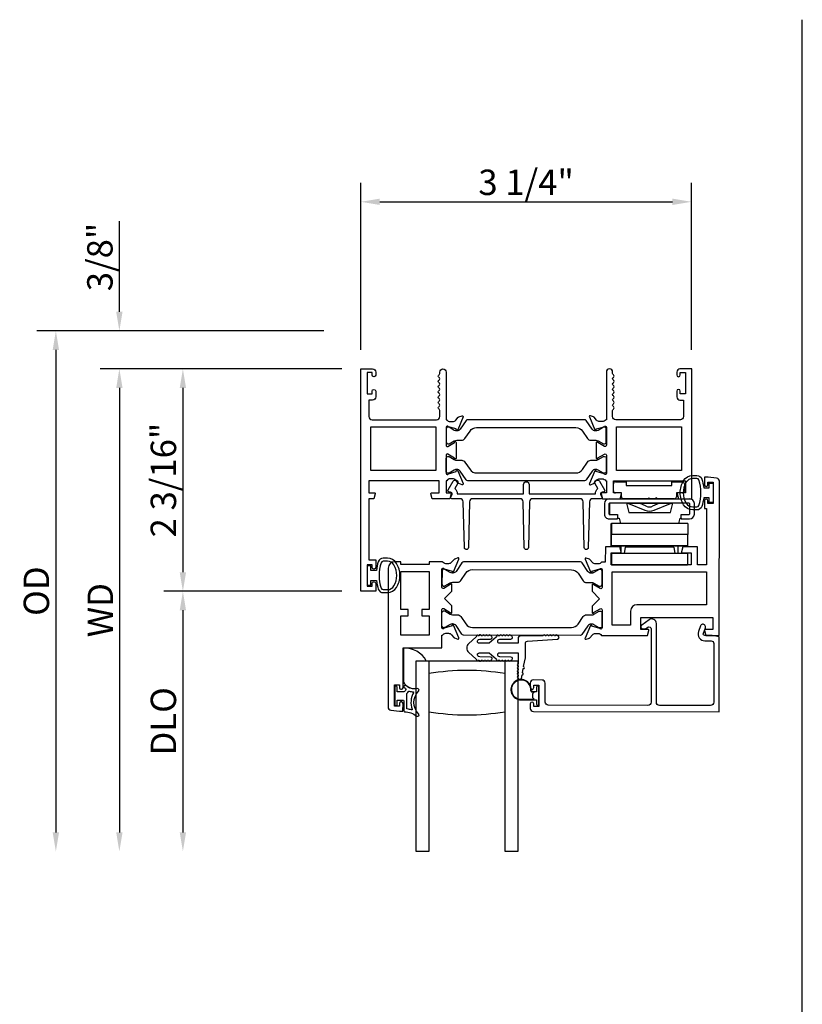
# Model space of a CAD drawing. Units: inches. Extents: x 1428 to 1544, y 97 to 171.
# Drawn here: x 1468 to 1476, y 129 to 139 of the extents above; entities that cross this region are included whole.
import ezdxf

# ---------------------------------------------------------------- set-up
doc = ezdxf.new("R2010")
doc.units = ezdxf.units.IN
doc.header["$MEASUREMENT"] = 0
doc.layers.get('0').update_dxf_attribs({"color": 4})
doc.layers.add('DIME', color=2, linetype='Continuous')
doc.styles.get("Standard").update_dxf_attribs({"font": 'arial.ttf'})
doc.dimstyles.new('EXT_ON-OFF', dxfattribs={"dimscale": 2, "dimtxt": 0.125, "dimasz": 0.09375, "dimexe": 0.09375, "dimexo": 0.09375, "dimgap": 0.03125, "dimtad": 3, "dimdec": 5, "dimzin": 3, "dimdsep": 46, "dimlunit": 4, "dimtxsty": 'Standard', "dimcen": 0, "dimse2": 1, "dimazin": 0, "dimtfac": 1, "dimtdec": 5, "dimtofl": 0, "dimtmove": 0, "dimatfit": 0, "dimfxl": 1, "dimfrac": 2, "dimtolj": 1, "dimtzin": 3, "dimarcsym": 0})
doc.dimstyles.new('EXT_ON-ON', dxfattribs={"dimscale": 2, "dimtxt": 0.125, "dimasz": 0.09375, "dimexe": 0.09375, "dimexo": 0.09375, "dimgap": 0.03125, "dimtad": 3, "dimdec": 5, "dimzin": 3, "dimdsep": 46, "dimlunit": 4, "dimtxsty": 'Standard', "dimcen": 0, "dimazin": 0, "dimtfac": 1, "dimtdec": 5, "dimtofl": 0, "dimtmove": 0, "dimatfit": 0, "dimfxl": 1, "dimfrac": 2, "dimtolj": 1, "dimtzin": 3, "dimarcsym": 0})

# ---------------------------------------------------------------- blocks, each defined once
blk = doc.blocks.new('4-BAR-HINGE-IN')
for p, q in [((-0.6493, -0.3988), (-0.6493, 0.3922)), ((-0.6043, 0.3892), (-0.6043, -0.3958)), ((-0.4973, 0.4392), (-0.6023, 0.4392)), ((-0.5003, 0.3942), (-0.5993, 0.3942)), ((-0.4953, 0.3092), (-0.4953, 0.3892)), ((-0.4503, 0.3092), (-0.4503, 0.3922)), ((-0.8163, 0.2172), (-0.8163, 0.3222)), ((-0.7963, 0.3422), (-0.7263, 0.3422)), ((-0.7063, 0.3222), (-0.7063, 0.2622)), ((-0.4503, 0.3092), (-0.4953, 0.3092)), ((-0.4578, 0.2992), (-0.4578, 0.3092)), ((-0.4578, 0.3092), (-0.4503, 0.3092)), ((-0.4073, 0.2857), (-0.4578, 0.2992)), ((-0.4063, 0.3737), (-0.2963, 0.3738)), ((-0.4063, 0.3737), (-0.4063, -0.3763)), ((-0.1863, 0.374), (-0.2963, 0.374)), ((-0.2963, 0.374), (-0.2963, -0.376)), ((-0.1863, -0.376), (-0.1863, 0.374)), ((-0.1853, 0.3517), (-0.1863, 0.3517)), ((-0.1853, 0.3717), (-0.1853, -0.3783)), ((-0.1093, 0.3733), (-0.1093, -0.3767)), ((-0.1093, 0.3733), (0.0007, 0.3733)), ((0.0007, -0.3767), (0.0007, 0.3733)), ((-0.7813, 0.2172), (-0.8163, 0.2172)), ((-0.7813, -0.2328), (-0.7813, 0.2172)), ((-0.7063, 0.2622), (-0.6693, 0.2622)), ((-0.6493, 0.2422), (-0.6493, 0.0752)), ((-0.6043, -0.2294), (-0.6043, 0.2287)), ((-0.5133, 0.2043), (-0.6043, 0.2287)), ((-0.5363, 0.0429), (-0.602, 0.2035)), ((-0.5133, -0.2051), (-0.5133, 0.2043)), ((-0.4073, 0.2857), (-0.4073, -0.2864)), ((-0.1843, -0.2843), (-0.1843, 0.2777)), ((-0.1843, 0.2777), (-0.1093, 0.2777)), ((-0.1713, 0.237), (-0.1093, 0.247)), ((-0.1713, 0.237), (-0.1713, -0.243)), ((-0.6493, 0.0752), (-0.6593, 0.0652)), ((-0.6593, 0.0652), (-0.6493, 0.0552)), ((-0.6493, 0.0022), (-0.6593, -0.0078)), ((-0.6493, 0.0552), (-0.6493, 0.0022)), ((-0.6043, 0.0948), (-0.5757, 0.0282)), ((-0.6593, -0.0078), (-0.6493, -0.0178)), ((-0.6493, -0.0178), (-0.6493, -0.2578)), ((-0.5758, -0.0348), (-0.6043, -0.1013)), ((-0.602, -0.2101), (-0.5363, -0.0494)), ((-0.8163, -0.3378), (-0.8163, -0.2328)), ((-0.8163, -0.2328), (-0.7813, -0.2328)), ((-0.7063, -0.2778), (-0.7063, -0.3378)), ((-0.6693, -0.2778), (-0.7063, -0.2778)), ((-0.6043, -0.2294), (-0.5133, -0.2051)), ((-0.4573, -0.2998), (-0.4073, -0.2864)), ((-0.1843, -0.2843), (-0.1093, -0.2843)), ((-0.1713, -0.243), (-0.1093, -0.253)), ((-0.7263, -0.3578), (-0.7963, -0.3578)), ((-0.4953, -0.3958), (-0.4953, -0.3158)), ((-0.4953, -0.3158), (-0.4503, -0.3158)), ((-0.4573, -0.3158), (-0.4573, -0.2998)), ((-0.4503, -0.3158), (-0.4573, -0.3158)), ((-0.4503, -0.3988), (-0.4503, -0.3158)), ((-0.4063, -0.3763), (-0.2963, -0.3762)), ((-0.4063, -0.3783), (-0.4063, -0.3763)), ((-0.2963, -0.3783), (-0.4063, -0.3783)), ((-0.1863, -0.376), (-0.2963, -0.376)), ((-0.2963, -0.3762), (-0.2963, -0.376)), ((-0.1863, -0.3762), (-0.2963, -0.3763)), ((-0.2963, -0.3763), (-0.2963, -0.3783)), ((-0.2953, -0.3783), (-0.2953, -0.3763)), ((-0.1853, -0.3783), (-0.2953, -0.3783)), ((-0.1863, -0.376), (-0.1863, -0.3762)), ((-0.1093, -0.3767), (0.0007, -0.3767)), ((-0.6043, -0.3958), (-0.4953, -0.3958)), ((-0.6023, -0.4458), (-0.4973, -0.4458)), ((-0.5993, -0.4008), (-0.5003, -0.4008))]:
    blk.add_line(p, q)
for centre, radius, start, end in [((-0.6023, 0.3922), 0.047, 90, 180), ((-0.5993, 0.3892), 0.005, 90, 180), ((-0.5003, 0.3892), 0.005, 0, 90), ((-0.4973, 0.3922), 0.047, 0, 90), ((-0.7963, 0.3222), 0.02, 90, 180), ((-0.7263, 0.3222), 0.02, 0, 90), ((-0.6693, 0.2422), 0.02, 0, 90), ((-0.5733, 0.2152), 0.031, 180, 202.22497), ((-0.3833, 0.1477), 0.024, 163.40216, 180), ((-0.1993, 0.1817), 0.015, 0, 21.03947), ((-0.6493, -0.0033), 0.08, 336.77673, 23.20912), ((-0.6493, -0.0033), 0.122, 337.77503, 22.22497), ((-0.3833, -0.1543), 0.024, 180, 196.59784), ((-0.1993, -0.1883), 0.015, 338.96053, 0), ((-0.6693, -0.2578), 0.02, 270, 0), ((-0.5733, -0.2218), 0.031, 157.77503, 180), ((-0.7963, -0.3378), 0.02, 180, 270), ((-0.7263, -0.3378), 0.02, 270, 0), ((-0.6023, -0.3988), 0.047, 180, 270), ((-0.5993, -0.3958), 0.005, 180, 270), ((-0.5003, -0.3958), 0.005, 270, 0), ((-0.4973, -0.3988), 0.047, 270, 0)]:
    blk.add_arc(centre, radius, start, end)
blk = doc.blocks.new('*D32')
at = {"layer": 'DIME', "color": 0, "lineweight": -2, "transparency": 16777216}
for p, q in [((1471.5692, 135.3892), (1471.5692, 137.0338)), ((1474.824, 135.3892), (1474.824, 137.0338)), ((1471.7567, 136.8463), (1474.6365, 136.8463))]:
    blk.add_line(p, q, dxfattribs=at)
at = {"layer": 'DIME', "color": 0, "transparency": 16777216}
for points in [[(1471.7567, 136.8775), (1471.7567, 136.815), (1471.5692, 136.8463)], [(1474.6365, 136.8775), (1474.6365, 136.815), (1474.824, 136.8463)]]:
    blk.add_solid(points, dxfattribs=at)
at = {"layer": 'DIME', "color": 0, "transparency": 16777216, "insert": (1473.1966, 137.0381), "char_height": 0.25, "attachment_point": 5}
blk.add_mtext('\\A1;3 1/4"', dxfattribs=at)
blk = doc.blocks.new('*D33')
at = {"layer": 'DIME', "color": 0, "lineweight": -2, "transparency": 16777216}
for p, q in [((1471.3817, 135.2017), (1469.6317, 135.2017)), ((1469.8192, 135.0142), (1469.8192, 133.2012)), ((1471.3817, 133.0137), (1469.6317, 133.0137))]:
    blk.add_line(p, q, dxfattribs=at)
at = {"layer": 'DIME', "color": 0, "transparency": 16777216}
for points in [[(1469.788, 135.0142), (1469.8505, 135.0142), (1469.8192, 135.2017)], [(1469.788, 133.2012), (1469.8505, 133.2012), (1469.8192, 133.0137)]]:
    blk.add_solid(points, dxfattribs=at)
at = {"layer": 'DIME', "color": 0, "transparency": 16777216, "insert": (1469.6274, 134.1077), "char_height": 0.25, "attachment_point": 5, "rotation": 90}
blk.add_mtext('\\A1;2 3/16"', dxfattribs=at)
blk = doc.blocks.new('*D34')
at = {"layer": 'DIME', "color": 0, "lineweight": -2, "transparency": 16777216}
for p, q in [((1469.1942, 135.7642), (1469.1942, 136.6552)), ((1471.2076, 135.5767), (1469.0067, 135.5767)), ((1471.3817, 135.2017), (1469.0067, 135.2017)), ((1469.1942, 135.0142), (1469.1942, 134.8267))]:
    blk.add_line(p, q, dxfattribs=at)
at = {"layer": 'DIME', "color": 0, "transparency": 16777216}
for points in [[(1469.163, 135.7642), (1469.2255, 135.7642), (1469.1942, 135.5767)], [(1469.163, 135.0142), (1469.2255, 135.0142), (1469.1942, 135.2017)]]:
    blk.add_solid(points, dxfattribs=at)
at = {"layer": 'DIME', "color": 0, "transparency": 16777216, "insert": (1469.0024, 136.3035), "char_height": 0.25, "attachment_point": 5, "rotation": 90}
blk.add_mtext('\\A1;3/8"', dxfattribs=at)
blk = doc.blocks.new('*D35')
at = {"layer": 'DIME', "color": 0, "lineweight": -2, "transparency": 16777216}
for p, q in [((1471.3817, 133.0137), (1469.6317, 133.0137)), ((1469.8192, 132.8262), (1469.8192, 130.6402))]:
    blk.add_line(p, q, dxfattribs=at)
at = {"layer": 'DIME', "color": 0, "transparency": 16777216}
for points in [[(1469.788, 132.8262), (1469.8505, 132.8262), (1469.8192, 133.0137)], [(1469.788, 130.6402), (1469.8505, 130.6402), (1469.8192, 130.4527)]]:
    blk.add_solid(points, dxfattribs=at)
at = {"layer": 'DIME', "color": 0, "transparency": 16777216, "insert": (1469.6274, 131.7332), "char_height": 0.25, "attachment_point": 5, "rotation": 90}
blk.add_mtext('\\A1;DLO', dxfattribs=at)
blk = doc.blocks.new('*D36')
at = {"layer": 'DIME', "color": 0, "lineweight": -2, "transparency": 16777216}
for p, q in [((1471.3817, 135.2017), (1469.0067, 135.2017)), ((1469.1942, 135.0142), (1469.1942, 130.6402))]:
    blk.add_line(p, q, dxfattribs=at)
at = {"layer": 'DIME', "color": 0, "transparency": 16777216}
for points in [[(1469.163, 135.0142), (1469.2255, 135.0142), (1469.1942, 135.2017)], [(1469.163, 130.6402), (1469.2255, 130.6402), (1469.1942, 130.4527)]]:
    blk.add_solid(points, dxfattribs=at)
at = {"layer": 'DIME', "color": 0, "transparency": 16777216, "insert": (1469.0067, 132.8272), "char_height": 0.25, "attachment_point": 5, "rotation": 90}
blk.add_mtext('\\A1;WD', dxfattribs=at)
blk = doc.blocks.new('*D37')
at = {"layer": 'DIME', "color": 0, "lineweight": -2, "transparency": 16777216}
for p, q in [((1471.2076, 135.5767), (1468.3817, 135.5767)), ((1468.5692, 135.3892), (1468.5692, 130.6402))]:
    blk.add_line(p, q, dxfattribs=at)
at = {"layer": 'DIME', "color": 0, "transparency": 16777216}
for points in [[(1468.538, 135.3892), (1468.6005, 135.3892), (1468.5692, 135.5767)], [(1468.538, 130.6402), (1468.6005, 130.6402), (1468.5692, 130.4527)]]:
    blk.add_solid(points, dxfattribs=at)
at = {"layer": 'DIME', "color": 0, "transparency": 16777216, "insert": (1468.3774, 133.0147), "char_height": 0.25, "attachment_point": 5, "rotation": 90}
blk.add_mtext('\\A1;OD', dxfattribs=at)

msp = doc.modelspace()

# ---------------------------------------------------------------- linework, layer by layer
msp.add_line((1475.914331, 109.42979), (1475.914331, 138.638489))
for points in [[(1471.716237, 135.141249, -0.41421356), (1471.699237, 135.124249), (1471.698237, 135.124249, -0.41421356), (1471.681237, 135.141249), (1471.681237, 135.166749), (1471.631237, 135.166749), (1471.631237, 134.956749), (1471.681237, 134.956749), (1471.681237, 134.982249, -0.41421356), (1471.698237, 134.999249), (1471.699237, 134.999249, -0.41421356), (1471.716237, 134.982249), (1471.716237, 134.925749, -0.41421356), (1471.685237, 134.894749), (1471.649237, 134.894749), (1471.649237, 134.732749, 0.41421356), (1471.680237, 134.701749), (1472.316237, 134.701749, 0.41421356), (1472.347237, 134.732749), (1472.347237, 134.792749, 0.26777747), (1472.339729, 134.805763, -0.57692308), (1472.339729, 134.831734, 0.57692308), (1472.339729, 134.857763, -0.57692308), (1472.339729, 134.883734, 0.57692308), (1472.339729, 134.909763, -0.57692308), (1472.339729, 134.935734, 0.57692308), (1472.339729, 134.961763, -0.57786901), (1472.339766, 134.987756, 0.58267318), (1472.339616, 135.013657, -0.58654362), (1472.339616, 135.039841, 0.58267318), (1472.339766, 135.065742, -0.57786901), (1472.339729, 135.091734, 0.57692308), (1472.339729, 135.117763, -0.57786901), (1472.339766, 135.143756, 0.26853791), (1472.347237, 135.156664), (1472.347237, 135.170749, -1), (1472.409237, 135.170749), (1472.409237, 134.701749), (1472.415193, 134.701749, 0.26016254), (1472.449237, 134.682749), (1472.474237, 134.682749, 0.22001006), (1472.504713, 134.696841), (1472.529094, 134.725521, -0.13378741), (1472.5343, 134.729085), (1472.566613, 134.740306, -0.649042), (1472.576613, 134.72965), (1472.523665, 134.603632, -0.97059154), (1472.508743, 134.609384), (1472.509371, 134.61088), (1472.432036, 134.632983, 0.79643153), (1472.409237, 134.627749), (1472.409237, 134.449905, 0.58008786), (1472.427322, 134.439562), (1472.492237, 134.477754, -0.99966637), (1472.508237, 134.477749), (1472.508237, 134.324743, -1.00000007), (1472.492237, 134.324743), (1472.427322, 134.362935, 0.58008786), (1472.409237, 134.352593), (1472.409237, 134.174749, 0.79643153), (1472.432036, 134.169515), (1472.509371, 134.191617), (1472.508743, 134.193114, -0.97059154), (1472.523665, 134.198866), (1472.576613, 134.072848, -0.649042), (1472.566613, 134.062191), (1472.5343, 134.073413, -0.13378741), (1472.529094, 134.076976), (1472.504713, 134.105657, 0.22001006), (1472.474237, 134.119749), (1472.449237, 134.119749, 0.26016254), (1472.415193, 134.100749), (1472.409237, 134.100749), (1472.409237, 133.982749), (1472.451237, 133.982749, -0.49314543), (1472.458965, 133.972678), (1472.445854, 133.923749), (1472.273237, 133.923749), (1472.260127, 133.972678, -0.49314543), (1472.267854, 133.982749), (1472.340237, 133.982749), (1472.340237, 134.100749), (1471.649237, 134.100749), (1471.649237, 133.982749), (1471.70462, 133.982749, -0.49314543), (1471.712348, 133.972678), (1471.699237, 133.923749), (1471.649237, 133.923749), (1471.649237, 133.323749), (1471.716237, 133.323749), (1471.716237, 133.248249, -0.41421356), (1471.699237, 133.231249), (1471.698237, 133.231249, -0.41421356), (1471.681237, 133.248249), (1471.681237, 133.273749), (1471.631237, 133.273749), (1471.631237, 133.063749), (1471.681237, 133.063749), (1471.681237, 133.089249, -0.41421356), (1471.698237, 133.106249), (1471.699237, 133.106249, -0.41421356), (1471.716237, 133.089249), (1471.716237, 133.013749), (1471.569237, 133.013749), (1471.569237, 135.201749), (1471.685237, 135.201749, -0.41421356), (1471.716237, 135.170749)], [(1474.764037, 133.982749), (1474.690654, 133.982749, 0.49314543), (1474.682927, 133.972678), (1474.696037, 133.923749), (1474.826037, 133.923749), (1474.826037, 135.201749), (1474.710037, 135.201749, 0.41421356), (1474.679037, 135.170749), (1474.679037, 135.141749, 1), (1474.714037, 135.141749), (1474.714037, 135.166749), (1474.764037, 135.166749), (1474.764037, 134.956749), (1474.714037, 134.956749), (1474.714037, 134.981749, 1), (1474.679037, 134.981749), (1474.679037, 134.925749, 0.41421356), (1474.710037, 134.894749), (1474.746037, 134.894749), (1474.746037, 134.732749, -0.41421356), (1474.715037, 134.701749), (1474.079037, 134.701749, -0.41421356), (1474.048037, 134.732749), (1474.048037, 134.792768, -0.26794919), (1474.055537, 134.805758, 0.57777833), (1474.05552, 134.831749, -0.57820656), (1474.05552, 134.857749, 0.57820656), (1474.05552, 134.883749, -0.57820656), (1474.05552, 134.909749, 0.57820656), (1474.05552, 134.935749, -0.57820656), (1474.05552, 134.961749, 0.57820656), (1474.05552, 134.987749, -0.57820656), (1474.05552, 135.013749, 0.57820656), (1474.05552, 135.039749, -0.57820656), (1474.05552, 135.065749, 0.57820656), (1474.05552, 135.091749, -0.57820656), (1474.05552, 135.117749, 0.57777833), (1474.055537, 135.143739, -0.26794919), (1474.048037, 135.156729), (1474.048037, 135.170749, 1), (1473.986037, 135.170749), (1473.986037, 134.701749), (1473.980081, 134.701749, -0.26016254), (1473.946037, 134.682749), (1473.921037, 134.682749, -0.22001006), (1473.890561, 134.696841), (1473.86618, 134.725521, 0.13378741), (1473.860974, 134.729085), (1473.828662, 134.740306, 0.649042), (1473.818662, 134.72965), (1473.871609, 134.603632, 0.97059154), (1473.886532, 134.609384), (1473.885903, 134.61088), (1473.963239, 134.632983, -0.79643153), (1473.986037, 134.627749), (1473.986037, 134.449844, -0.57851441), (1473.968001, 134.439473), (1473.903024, 134.477291, 1.02939966), (1473.887037, 134.477754), (1473.887037, 134.324743, 1.02939966), (1473.903024, 134.325207), (1473.968001, 134.363024, -0.57851441), (1473.986037, 134.352653), (1473.986037, 134.174749, -0.79643153), (1473.963239, 134.169515), (1473.885903, 134.191617), (1473.886532, 134.193114, 0.97059154), (1473.871609, 134.198866), (1473.818662, 134.072848, 0.649042), (1473.828662, 134.062191), (1473.860974, 134.073413, 0.13378741), (1473.86618, 134.076976), (1473.890561, 134.105657, -0.22001006), (1473.921037, 134.119749), (1473.946037, 134.119749, -0.26016254), (1473.980081, 134.100749), (1473.986037, 134.100749), (1473.986037, 133.982749), (1473.944037, 133.982749, 0.49314543), (1473.93631, 133.972678), (1473.94942, 133.923749), (1474.122037, 133.923749), (1474.135148, 133.972678, 0.49314543), (1474.12742, 133.982749), (1474.055037, 133.982749), (1474.055037, 134.100749), (1474.764037, 134.100749)], [(1472.516207, 134.590623), (1472.51379, 134.590623, -0.1316525), (1472.490168, 134.596952), (1472.438049, 134.627043, 0.1316525), (1472.434112, 134.628098), (1472.425985, 134.628098, 0.41421356), (1472.410237, 134.61235), (1472.410237, 134.478492, 0.41421356), (1472.425985, 134.462744), (1472.434112, 134.462744, 0.1316525), (1472.438049, 134.463799), (1472.490168, 134.49389, -0.1316525), (1472.51379, 134.50022), (1472.562495, 134.50022, 0.24832512), (1472.594744, 134.517289), (1472.644521, 134.590488, -0.24832512), (1472.709848, 134.625065), (1473.685426, 134.625065, -0.24832512), (1473.750753, 134.590488), (1473.80053, 134.517289, 0.24832512), (1473.83278, 134.50022), (1473.881485, 134.50022, -0.1316525), (1473.905107, 134.49389), (1473.957226, 134.463799, 0.1316525), (1473.961163, 134.462744), (1473.969289, 134.462744, 0.41421356), (1473.985037, 134.478492), (1473.985037, 134.61235, 0.41421356), (1473.969289, 134.628098), (1473.961163, 134.628098, 0.1316525), (1473.957226, 134.627043), (1473.905107, 134.596952, -0.1316525), (1473.881485, 134.590623), (1473.879068, 134.590623, -0.24832512), (1473.846606, 134.607804), (1473.788579, 134.693136, 0.24832512), (1473.772307, 134.701749), (1472.622967, 134.701749, 0.24832512), (1472.606695, 134.693136), (1472.548668, 134.607804, -0.24832512)], [(1472.548668, 134.194693, 0.24832512), (1472.516207, 134.211875), (1472.51379, 134.211875, 0.1316525), (1472.490168, 134.205545), (1472.438049, 134.175454, -0.1316525), (1472.434112, 134.174399), (1472.425985, 134.174399, -0.41421356), (1472.410237, 134.190147), (1472.410237, 134.324005, -0.41421356), (1472.425985, 134.339753), (1472.434112, 134.339753, -0.1316525), (1472.438049, 134.338698), (1472.490168, 134.308607, 0.1316525), (1472.51379, 134.302278), (1472.562495, 134.302278, -0.24832512), (1472.594744, 134.285208), (1472.644521, 134.212009, 0.24832512), (1472.709848, 134.177432), (1473.685426, 134.177432, 0.24832512), (1473.750753, 134.212009), (1473.80053, 134.285208, -0.24832512), (1473.83278, 134.302278), (1473.881485, 134.302278, 0.1316525), (1473.905107, 134.308607), (1473.957226, 134.338698, -0.1316525), (1473.961163, 134.339753), (1473.969289, 134.339753, -0.41421356), (1473.985037, 134.324005), (1473.985037, 134.190147, -0.41421356), (1473.969289, 134.174399), (1473.961163, 134.174399, -0.1316525), (1473.957226, 134.175454), (1473.905107, 134.205545, 0.1316525), (1473.881485, 134.211875), (1473.879068, 134.211875, 0.24832512), (1473.846606, 134.194693), (1473.788579, 134.109361, -0.24832512), (1473.772307, 134.100749), (1472.622967, 134.100749, -0.24832512), (1472.606695, 134.109361)], [(1474.985719, 133.903201, 0.41421356), (1474.968742, 133.920225), (1474.967742, 133.920226, 0.41421356), (1474.950719, 133.903249), (1474.950617, 133.827749), (1474.972617, 133.827719), (1474.971865, 133.27372), (1474.883865, 133.273839), (1474.884105, 133.450839), (1474.739914, 133.451035), (1474.726737, 133.402123, 0.49314543), (1474.734451, 133.392042), (1474.822025, 133.391923), (1474.821865, 133.273923), (1474.034866, 133.274991), (1474.035026, 133.392991), (1474.1226, 133.392872, 0.49314543), (1474.130341, 133.402932), (1474.117297, 133.451879), (1473.976106, 133.452071), (1473.975901, 133.301071), (1473.938945, 133.301121, -0.26016254), (1473.904875, 133.282168), (1473.879875, 133.282201, -0.22001006), (1473.849418, 133.296335), (1473.825076, 133.325048, 0.13378741), (1473.819875, 133.328619), (1473.787578, 133.339884, 0.649042), (1473.777564, 133.329242), (1473.83034, 133.203151, 0.97059154), (1473.84527, 133.208883), (1473.844644, 133.210381), (1473.922009, 133.232378, -0.79643153), (1473.944801, 133.227113), (1473.944559, 133.049413, -0.57735027), (1473.926545, 133.039046), (1473.861577, 133.076673, 1.03556609), (1473.845597, 133.077253), (1473.84551, 133.013248), (1473.918411, 132.940149), (1473.845312, 132.867248), (1473.845225, 132.803243, 1.03556609), (1473.861207, 132.80378), (1473.926277, 132.84123, -0.57735027), (1473.944263, 132.830814), (1473.944022, 132.653114, -0.79643153), (1473.921216, 132.647911), (1473.84391, 132.670118), (1473.844541, 132.671614, 0.97059154), (1473.829626, 132.677386), (1473.776508, 132.55144, 0.649042), (1473.786494, 132.54077), (1473.818821, 132.551948, 0.13378741), (1473.824032, 132.555504), (1473.848452, 132.584151, -0.22001006), (1473.878947, 132.598202), (1473.903947, 132.598168, -0.26016254), (1473.937965, 132.579122), (1474.391921, 132.578506), (1474.405098, 132.627418, 0.49314543), (1474.397384, 132.637499), (1474.325001, 132.637597), (1474.325161, 132.755597), (1475.03416, 132.754635), (1475.034, 132.636635), (1474.960617, 132.636734, 0.49314543), (1474.952876, 132.626674), (1474.96592, 132.577727), (1475.09592, 132.577551), (1475.097981, 134.09591, 0.37637335), (1475.071069, 134.126682), (1474.988258, 134.137698), (1474.951037, 134.137749), (1474.950935, 134.062249, 0.41421356), (1474.967912, 134.045226), (1474.968912, 134.045224, 0.41421356), (1474.985935, 134.062201), (1474.985969, 134.087701), (1475.035969, 134.087633), (1475.035684, 133.877634), (1474.985684, 133.877701)], [(1474.924965, 133.847567, -0.32196088), (1474.877572, 133.813538), (1474.83574, 133.813548, -0.26300993), (1474.745805, 133.864401, -0.13690948), (1474.712806, 133.98279, -0.13783922), (1474.746268, 134.101883, -0.26088107), (1474.835782, 134.151999), (1474.877614, 134.151999, -0.32311252), (1474.925064, 134.11776, -0.05116415), (1474.944102, 134.032749), (1474.998537, 134.032749), (1474.998537, 134.077749), (1475.036037, 134.077749), (1475.036037, 133.887749), (1474.998537, 133.887749), (1474.998537, 133.932749), (1474.944087, 133.932749, -0.05127301)], [(1474.835718, 133.843536), (1474.87755, 133.843517, 0.32259109), (1474.896524, 133.857168, 0.16318082), (1474.896581, 134.108342, 0.32254607), (1474.877614, 134.121999), (1474.835782, 134.121999, 0.26195933), (1474.771686, 134.085943, 0.28004745), (1474.771667, 133.879573, 0.26176189)], [(1472.464049, 133.923749, -0.54490173), (1472.454938, 133.937871), (1472.467556, 133.965759, 0.54490173), (1472.452979, 133.988355), (1472.443273, 133.988355, -0.57735027), (1472.429416, 134.012355), (1472.477686, 134.09596, -1), (1472.520987, 134.07096), (1472.493937, 134.024108, -0.22366784), (1472.518964, 133.973749), (1473.171263, 133.973749), (1473.171263, 134.06396, -1), (1473.226263, 134.06396), (1473.226263, 133.973749), (1473.878562, 133.973749, -0.22366784), (1473.903589, 134.024108), (1473.876538, 134.07096, -1), (1473.91984, 134.09596), (1473.968109, 134.012355, -0.57735027), (1473.954253, 133.988355), (1473.944547, 133.988355, 0.54490173), (1473.92997, 133.965759), (1473.942588, 133.937871, -0.54490173), (1473.933477, 133.923749), (1473.850561, 133.923749, 0.40678975), (1473.819571, 133.893536), (1473.808125, 133.443241, -0.97483398), (1473.768138, 133.443238), (1473.756627, 133.893541, 0.4067475), (1473.725637, 133.923749), (1473.261192, 133.923749, 0.40678975), (1473.230202, 133.893536), (1473.218756, 133.443241, -0.97483398), (1473.178769, 133.443238), (1473.167258, 133.893541, 0.4067475), (1473.136268, 133.923749), (1472.671889, 133.923749, 0.4067475), (1472.640899, 133.893541), (1472.629388, 133.443238, -0.97483398), (1472.589401, 133.443241), (1472.577955, 133.893536, 0.40678975), (1472.546965, 133.923749)], [(1471.900458, 132.091886), (1471.950458, 132.091819), (1471.950421, 132.064319, 0.41421356), (1471.9654, 132.049298), (1471.9704, 132.049291, 0.41421356), (1471.985421, 132.064271), (1471.985953, 132.456771), (1472.366953, 132.456254), (1472.367123, 132.581254), (1472.373079, 132.581245, -0.26016254), (1472.407148, 132.600199), (1472.432148, 132.600165, -0.22001006), (1472.462605, 132.586032), (1472.486948, 132.557319, 0.1409), (1472.492467, 132.553642), (1472.524659, 132.543412, 0.63916497), (1472.534461, 132.554125), (1472.482065, 132.679309, 1.07413767), (1472.467821, 132.672111), (1472.390014, 132.649988, -0.79643153), (1472.367223, 132.655253), (1472.367464, 132.832953, -0.57735027), (1472.385478, 132.843321), (1472.450447, 132.805694, 1.03556609), (1472.466427, 132.805114), (1472.466513, 132.869119), (1472.393613, 132.942218), (1472.466712, 133.015119), (1472.466798, 133.079124, 1.03556609), (1472.450817, 133.078587), (1472.385747, 133.041136, -0.57735027), (1472.367761, 133.051553), (1472.368002, 133.229253, -0.79643153), (1472.390807, 133.234456), (1472.468553, 133.212122, 1.07413767), (1472.482778, 133.204886), (1472.535514, 133.329927, 0.63916497), (1472.525741, 133.340667), (1472.493521, 133.330524, 0.1409), (1472.487992, 133.326863), (1472.463572, 133.298215, -0.22001006), (1472.433077, 133.284165), (1472.408077, 133.284199, -0.26016254), (1472.374058, 133.303245), (1472.243103, 133.303423), (1472.243067, 133.277423), (1471.965068, 133.2778), (1471.965103, 133.3038), (1471.902103, 133.303885, 0.41421356), (1471.840019, 133.241969), (1471.838162, 131.873902, 0.37637335), (1471.865074, 131.843131), (1471.950105, 131.831819), (1471.985105, 131.831771), (1471.98521, 131.909271, 0.41421356), (1471.970231, 131.924292), (1471.965231, 131.924298, 0.41421356), (1471.950211, 131.909319), (1471.950173, 131.881819), (1471.900173, 131.881887)], [(1471.74231, 133.033567, 0.32196088), (1471.789702, 132.999538), (1471.831534, 132.999548, 0.26300993), (1471.92147, 133.050401, 0.13690948), (1471.954469, 133.16879, 0.13783922), (1471.921006, 133.287883, 0.26088107), (1471.831492, 133.337999), (1471.789661, 133.337999, 0.32311252), (1471.74221, 133.30376, 0.05116415), (1471.723173, 133.218749), (1471.668737, 133.218749), (1471.668737, 133.263749), (1471.631237, 133.263749), (1471.631237, 133.073749), (1471.668737, 133.073749), (1471.668737, 133.118749), (1471.723188, 133.118749, 0.05127301)], [(1471.895589, 133.271943, 0.26195933), (1471.831492, 133.307999), (1471.789661, 133.307999, 0.32254607), (1471.770693, 133.294342, 0.16318082), (1471.77075, 133.043168, 0.32259109), (1471.789724, 133.029517), (1471.831556, 133.029536, 0.26176189), (1471.895607, 133.065573, 0.28004745)], [(1472.474921, 133.191982), (1472.472504, 133.191985, -0.1316525), (1472.448891, 133.198347), (1472.396812, 133.228508, 0.1316525), (1472.392877, 133.229569), (1472.38475, 133.22958, 0.41421356), (1472.368981, 133.213853), (1472.368799, 133.079995, 0.41421356), (1472.384526, 133.064226), (1472.392652, 133.064215, 0.1316525), (1472.396591, 133.065264), (1472.448751, 133.095285, -0.1316525), (1472.472381, 133.101582), (1472.521086, 133.101516, 0.24832512), (1472.553359, 133.118542), (1472.603235, 133.191673, -0.24832512), (1472.668609, 133.226161), (1473.644186, 133.224838, -0.24832512), (1473.709466, 133.190172), (1473.759144, 133.116906, 0.24832512), (1473.79137, 133.099792), (1473.840075, 133.099726, -0.1316525), (1473.863689, 133.093365), (1473.915767, 133.063203, 0.1316525), (1473.919702, 133.062143), (1473.927829, 133.062132, 0.41421356), (1473.943598, 133.077858), (1473.94378, 133.211716, 0.41421356), (1473.928053, 133.227486), (1473.919927, 133.227497, 0.1316525), (1473.915988, 133.226447), (1473.863828, 133.196427, -0.1316525), (1473.840198, 133.190129), (1473.837781, 133.190133, -0.24832512), (1473.805343, 133.207358), (1473.747431, 133.292769, 0.24832512), (1473.731171, 133.301403), (1472.581832, 133.302963, 0.24832512), (1472.565549, 133.294372), (1472.507406, 133.209119, -0.24832512)], [(1474.287331, 132.880648, 0.41421356), (1474.225247, 132.818732), (1474.225057, 132.678733), (1474.044057, 132.678978), (1474.044771, 133.204978), (1474.97177, 133.20372), (1474.97133, 132.87972)], [(1473.839642, 132.780785, 0.1316525), (1473.863273, 132.787082), (1473.915433, 132.817102, -0.1316525), (1473.919371, 132.818152), (1473.927498, 132.818141, -0.41421356), (1473.943224, 132.802372), (1473.943043, 132.668514, -0.41421356), (1473.927273, 132.652787), (1473.919147, 132.652798, -0.1316525), (1473.915211, 132.653858), (1473.863133, 132.68402, 0.1316525), (1473.83952, 132.690382), (1473.837103, 132.690385, 0.24832512), (1473.804618, 132.673247), (1473.746475, 132.587994, -0.24832512), (1473.730191, 132.579404), (1472.580853, 132.580964, -0.24832512), (1472.564592, 132.589598), (1472.506681, 132.675009, 0.24832512), (1472.474243, 132.692234), (1472.471826, 132.692237, 0.1316525), (1472.448195, 132.68594), (1472.396035, 132.65592, -0.1316525), (1472.392097, 132.65487), (1472.383971, 132.654881, -0.41421356), (1472.368244, 132.670651), (1472.368426, 132.804508, -0.41421356), (1472.384195, 132.820235), (1472.392321, 132.820224, -0.1316525), (1472.396257, 132.819164), (1472.448335, 132.789002, 0.1316525), (1472.471949, 132.782641), (1472.520653, 132.782575, -0.24832512), (1472.55288, 132.765461), (1472.602558, 132.692195, 0.24832512), (1472.667837, 132.657529), (1473.643415, 132.656205, 0.24832512), (1473.708788, 132.690693), (1473.758664, 132.763825, -0.24832512), (1473.790937, 132.780851)], [(1474.508987, 131.890347, -0.41421356), (1474.478029, 131.921389), (1474.47908, 132.695388, 0.61280079), (1474.407679, 132.731891), (1474.334348, 132.678765, 0.72654253), (1474.346055, 132.642568), (1474.372969, 132.642532), (1474.395274, 132.658691, -0.61280079), (1474.427008, 132.642468), (1474.426029, 131.921459, -0.41421356), (1474.394987, 131.890501), (1473.414988, 131.891831, -0.41421356), (1473.38403, 131.922873), (1473.384283, 132.108873, 0.41421356), (1473.353325, 132.139915), (1473.268325, 132.14003, 0.41421356), (1473.237283, 132.109072), (1473.237223, 132.065072, 1), (1473.272223, 132.065025), (1473.272257, 132.090025), (1473.322257, 132.089957), (1473.321972, 131.879957), (1473.271972, 131.880025), (1473.272006, 131.905025, 1), (1473.237006, 131.905073), (1473.236946, 131.861073, 0.41421356), (1473.267904, 131.830031), (1475.094902, 131.827551), (1475.095904, 132.565551), (1475.02892, 132.577642), (1474.95592, 132.577741, -0.52056705), (1474.940914, 132.599233), (1474.960874, 132.653841, 1), (1474.912034, 132.671693), (1474.892075, 132.617085, 0.52056705), (1474.95585, 132.525741), (1475.01785, 132.525657, -0.41421356), (1475.043814, 132.499621), (1475.043029, 131.920622, -0.41421356), (1475.011987, 131.889664)], [(1473.394395, 132.574629), (1473.384395, 132.574629, 1), (1473.364395, 132.574629), (1473.143037, 132.574629, 0.41421356), (1473.118037, 132.549629), (1473.118037, 132.501129), (1472.937037, 132.501129, -1), (1472.937037, 132.541129), (1473.046433, 132.543129, 1), (1473.046433, 132.575129, 1), (1473.026433, 132.575129), (1473.016433, 132.575129, 1), (1472.996433, 132.575129), (1472.986433, 132.575129, 1), (1472.966433, 132.575129), (1472.956399, 132.575129, 0.9208956), (1472.936467, 132.575126, 0.04890572), (1472.92599, 132.573987, 1.09730654), (1472.907583, 132.566388, 0.03973349), (1472.900795, 132.561159), (1472.83449, 132.501129), (1472.737037, 132.501129, -1.07301182), (1472.739845, 132.540931), (1472.846763, 132.543132, 0.98975941), (1472.846433, 132.575129, 1), (1472.826433, 132.575129), (1472.816433, 132.575129, 1), (1472.796433, 132.575129), (1472.786433, 132.575129, 1), (1472.766433, 132.575129), (1472.753608, 132.575129, 1.00546333), (1472.733609, 132.57502, 0.02973393), (1472.72724, 132.574233, 1.09730654), (1472.708659, 132.567071, 0.04564147), (1472.700795, 132.561159), (1472.631439, 132.498366, 0.44358697), (1472.631439, 132.410892), (1472.700795, 132.348098, 0.04564147), (1472.708659, 132.342187, 1.09730654), (1472.72724, 132.335025, 0.02973393), (1472.733609, 132.334238, 1.00546333), (1472.753608, 132.334129), (1472.766433, 132.334129, 1), (1472.786433, 132.334129), (1472.796433, 132.334129, 1), (1472.816433, 132.334129), (1472.826433, 132.334129, 1), (1472.846433, 132.334129, 0.98975941), (1472.846763, 132.366125), (1472.739845, 132.368327, -1.07301182), (1472.737037, 132.408129), (1472.83449, 132.408129), (1472.900795, 132.348098, 0.03973349), (1472.907583, 132.342869, 1.09730654), (1472.92599, 132.335271, 0.04890572), (1472.936467, 132.334132, 0.9208956), (1472.956399, 132.334129), (1472.966433, 132.334129, 1), (1472.986433, 132.334129), (1472.996433, 132.334129, 1), (1473.016433, 132.334129), (1473.026433, 132.334129, 1), (1473.046433, 132.334129, 1), (1473.046433, 132.366129), (1472.937037, 132.368129, -1), (1472.937037, 132.408129), (1473.118037, 132.408129), (1473.118037, 132.29859, 1), (1473.118037, 132.27859), (1473.118037, 132.26859, 1), (1473.118037, 132.24859), (1473.118037, 132.23859, 1), (1473.118037, 132.21859), (1473.118037, 132.20859, 1), (1473.118037, 132.18859), (1473.118037, 132.17859, 1), (1473.118037, 132.15859, 0.90852265), (1473.149745, 132.155543), (1473.156599, 132.190884, 1), (1473.160408, 132.210519), (1473.168405, 132.25175, 1), (1473.172213, 132.271384), (1473.189037, 132.358129), (1473.189037, 132.501129, -0.41421356), (1473.209037, 132.521129), (1473.504395, 132.542629, 1), (1473.504395, 132.574629, 1), (1473.484395, 132.574629), (1473.474395, 132.574629, 1), (1473.454395, 132.574629), (1473.444395, 132.574629, 1), (1473.424395, 132.574629), (1473.414395, 132.574629, 1)], [(1472.114037, 132.327749), (1472.214659, 132.327749, 0.2940715), (1471.989037, 132.452363), (1471.989037, 132.119693, 0.30739873), (1472.114037, 132.055697)], [(1472.989037, 132.202749, 0.08266667), (1472.239037, 132.202749), (1472.239037, 131.827749, 0.08266667), (1472.989037, 131.827749)], [(1471.903237, 132.070249), (1471.903237, 131.895249, 0.41421356), (1471.910737, 131.887749), (1471.920737, 131.887749, 0.41421356), (1471.928237, 131.895249), (1471.928237, 131.942749), (1471.985737, 131.942749, -0.41421356), (1471.993237, 131.935249), (1471.993237, 131.834994, 0.40413487), (1472.000478, 131.827499, -0.1536628), (1472.119226, 131.785563, 0.92973511), (1472.138892, 131.808113, -0.41152263), (1472.138892, 132.029997, 0.74854465), (1472.124983, 132.055198, -0.24284164), (1472.014112, 132.084429, 1), (1471.997362, 132.06587, 0.02149619), (1472.007294, 132.057652, -0.53117367), (1472.005952, 132.032831, 0.06518375), (1471.993237, 132.022749), (1471.928237, 132.022749), (1471.928237, 132.070249, 0.41421356), (1471.920737, 132.077749), (1471.910737, 132.077749, 0.41421356)], [(1473.298114, 131.901457, 0.41421356), (1473.308114, 131.891457), (1473.312114, 131.891457, 0.41421356), (1473.322114, 131.901457), (1473.322114, 132.068457, 0.41421356), (1473.312114, 132.078457), (1473.308114, 132.078457, 0.41421356), (1473.298114, 132.068457), (1473.298114, 132.024957), (1473.284257, 132.024957, 0.02031786), (1473.283445, 132.024924), (1473.262004, 132.024924, -0.4270951), (1473.247019, 132.040581, 2.49098079), (1473.147114, 131.944957), (1473.298114, 131.944957)], [(1473.242023, 132.040799, 2.49098079), (1473.147114, 131.949957), (1473.275114, 131.949957), (1473.265043, 131.960028, -0.19891237), (1473.262114, 131.967099), (1473.262114, 132.002815, -0.19891237), (1473.265043, 132.009886), (1473.275081, 132.019924), (1473.262004, 132.019924, -0.4270951)], [(1472.039762, 132.028354, -0.39827727), (1472.046047, 132.031139, 0.06584237), (1472.085806, 132.022691, -0.55627546), (1472.089711, 132.015145, 0.23014156), (1472.07574, 131.85171, -0.63449813), (1472.069483, 131.845175, 0.04507211), (1472.027522, 131.855159, -0.37277878), (1472.023237, 131.860108), (1472.023237, 132.005695, -0.23606798), (1472.025237, 132.009695, 0.13371505)]]:
    msp.add_lwpolyline(points, format="xyb", close=True)
for points in [[(1471.669237, 134.200749), (1471.669237, 134.631749), (1472.309237, 134.631749), (1472.309237, 134.200749)], [(1474.086037, 134.631749), (1474.726037, 134.631749), (1474.726037, 134.200749), (1474.086037, 134.200749)], [(1472.036379, 132.770703), (1472.036464, 132.832702), (1471.964464, 132.8328), (1471.964973, 133.2078), (1472.242972, 133.207423), (1472.242463, 132.832423), (1472.170463, 132.832521), (1472.170379, 132.770521), (1472.242379, 132.770423), (1472.242123, 132.581423), (1471.964123, 132.5818), (1471.96438, 132.7708)]]:
    msp.add_lwpolyline(points, close=True)
msp.add_lwpolyline([(1472.239037, 132.327749), (1472.239037, 130.452749), (1472.114037, 130.452749), (1472.114037, 132.327749), (1473.114037, 132.327749), (1473.114037, 130.452749), (1472.989037, 130.452749), (1472.989037, 132.327749)])

# ---------------------------------------------------------------- block references
at = {"rotation": 270}
msp.add_blockref('4-BAR-HINGE-IN', (1474.412831, 133.274478), dxfattribs=at)

# ---------------------------------------------------------------- dimensions: what is measured, and where the dimension line sits
at = {"layer": 'DIME'}
dim = msp.add_linear_dim(base=(1474.824035, 136.846279), p1=(1471.569237, 135.201749), p2=(1474.824035, 135.201749), dimstyle='EXT_ON-ON', dxfattribs=at)
dim.commit()
dim.dimension.update_dxf_attribs({"geometry": '*D32', "text_midpoint": (1473.196636, 137.038128)})
for base, p2, picture, middle in [((1469.194237, 135.576749), (1471.395109, 135.576749), '*D34', (1469.002389, 136.303471)), ((1469.819237, 133.013749), (1471.569237, 133.013749), '*D33', (1469.627389, 134.107749))]:
    dim = msp.add_linear_dim(base=base, p1=(1471.569237, 135.201749), p2=p2, angle=90, dimstyle='EXT_ON-ON', dxfattribs=at)
    dim.commit()
    dim.dimension.update_dxf_attribs({"geometry": picture, "text_midpoint": middle})
for base, p1, text, picture, middle in [((1468.569237, 130.452749), (1471.395109, 135.576749), 'OD', '*D37', (1468.377389, 133.014749)), ((1469.194237, 130.452749), (1471.569237, 135.201749), 'WD', '*D36', (1469.006737, 132.827249)), ((1469.819237, 130.452749), (1471.569237, 133.013749), 'DLO', '*D35', (1469.627389, 131.733249))]:
    dim = msp.add_linear_dim(base=base, p1=p1, p2=(1472.114037, 130.452749), angle=90, text=text, dimstyle='EXT_ON-OFF', dxfattribs=at)
    dim.commit()
    dim.dimension.update_dxf_attribs({"geometry": picture, "text_midpoint": middle})

doc.saveas('drawing.dxf')
